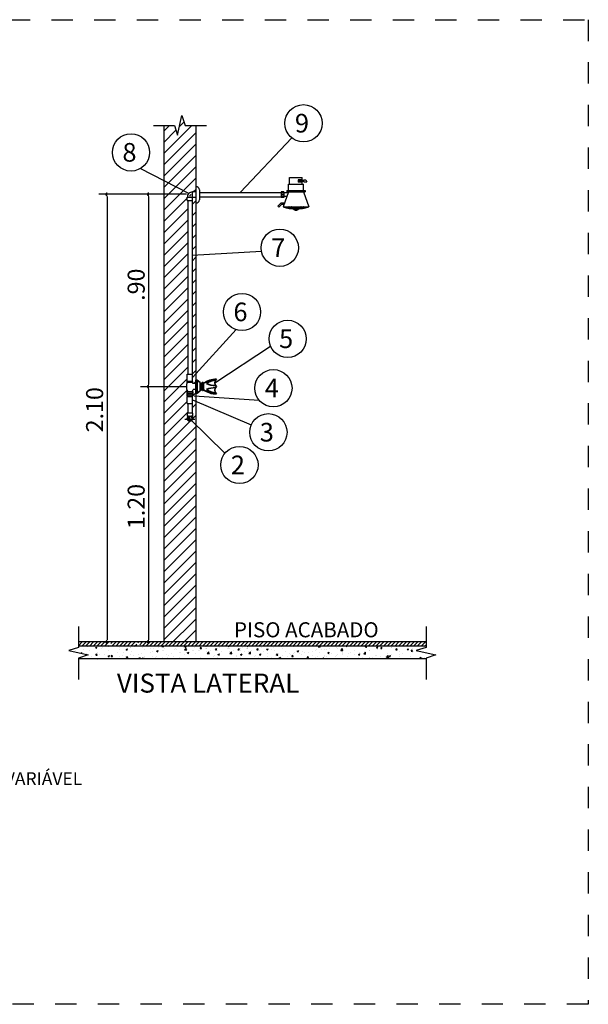
# Model space of a CAD drawing. Units: inches. Extents: x 18 to 260, y -16 to 64.
# Drawn here: x 121 to 123, y 51 to 56 of the extents above; entities that cross this region are included whole.
import ezdxf

# ---------------------------------------------------------------- set-up
doc = ezdxf.new("R2010")
doc.units = ezdxf.units.IN
doc.linetypes.add('Dashed', pattern=[0.75, 0.5, -0.25])
doc.layers.add('01', color=1, linetype='Continuous', lineweight=35)
for name, color, linetype in [('05', 5, 'Continuous'), ('08', 252, 'Continuous'), ('09', 192, 'Continuous'), ('LEGENDA', 7, 'Continuous')]:
    doc.layers.add(name, color=color, linetype=linetype)
doc.styles.add('ROMAN', font='ROMANS.SHX')
doc.styles.add('ROMANS', font='romans')

msp = doc.modelspace()

# ---------------------------------------------------------------- linework, layer by layer
for p, q in [((121.3027, 55.5421), (121.3227, 55.6341)), ((121.3227, 55.6341), (121.3377, 55.5881)), ((121.1901, 55.5881), (121.2877, 55.5881)), ((121.2378, 55.5881), (121.2378, 53.1646)), ((121.2378, 55.5617), (121.2642, 55.5881)), ((121.2378, 55.4557), (121.3702, 55.5881)), ((121.2877, 55.5881), (121.3027, 55.5421)), ((121.3115, 55.5823), (121.3327, 55.6035)), ((121.3377, 55.5881), (121.4377, 55.5881)), ((121.3878, 55.5881), (121.3878, 53.1646)), ((121.2378, 55.5087), (121.295, 55.5658)), ((121.2378, 55.4026), (121.3878, 55.5526)), ((121.2378, 55.3496), (121.3878, 55.4996)), ((121.2378, 55.2966), (121.3878, 55.4466)), ((121.2378, 55.2435), (121.3878, 55.3935)), ((121.2378, 55.1905), (121.3878, 55.3405)), ((121.2378, 55.1375), (121.3479, 55.2475)), ((121.3704, 55.217), (121.3878, 55.2344)), ((121.2378, 55.0844), (121.3504, 55.197)), ((121.3704, 55.164), (121.3878, 55.1814)), ((121.2378, 55.0314), (121.3504, 55.144)), ((121.3704, 55.111), (121.3878, 55.1284)), ((121.2378, 54.9784), (121.3504, 55.091)), ((121.3704, 55.0579), (121.3878, 55.0753)), ((121.2378, 54.9253), (121.3504, 55.0379)), ((121.2378, 54.8723), (121.3504, 54.9849)), ((121.3704, 55.0049), (121.3878, 55.0223)), ((121.2378, 54.8193), (121.3504, 54.9319)), ((121.3704, 54.9519), (121.3878, 54.9693)), ((121.3704, 54.8988), (121.3878, 54.9162)), ((121.2378, 54.7662), (121.3504, 54.8788)), ((121.3704, 54.8458), (121.3878, 54.8632)), ((121.2378, 54.7132), (121.3504, 54.8258)), ((121.3704, 54.7928), (121.3878, 54.8102)), ((121.2378, 54.6602), (121.3504, 54.7728)), ((121.3704, 54.7397), (121.3878, 54.7571)), ((121.2378, 54.6071), (121.3504, 54.7197)), ((121.3704, 54.6867), (121.3878, 54.7041)), ((121.2378, 54.5541), (121.3504, 54.6667)), ((121.2378, 54.5011), (121.3504, 54.6137)), ((121.3704, 54.6337), (121.3878, 54.6511)), ((121.2378, 54.448), (121.3504, 54.5606)), ((121.3704, 54.5806), (121.3878, 54.598)), ((121.3704, 54.5276), (121.3878, 54.545)), ((121.2378, 54.395), (121.3504, 54.5076)), ((121.3704, 54.4746), (121.3878, 54.492)), ((121.2378, 54.342), (121.3504, 54.4546)), ((121.2378, 54.2889), (121.348, 54.3991)), ((121.2378, 54.2359), (121.3473, 54.3454)), ((121.2378, 54.1829), (121.348, 54.293)), ((121.2378, 54.1298), (121.3505, 54.2425)), ((121.2378, 54.0768), (121.3878, 54.2268)), ((121.2378, 54.0238), (121.3878, 54.1738)), ((121.2378, 53.9707), (121.3878, 54.1207)), ((121.2378, 53.9177), (121.3878, 54.0677)), ((121.2378, 53.8647), (121.3878, 54.0147)), ((121.2378, 53.8116), (121.3878, 53.9616)), ((121.2378, 53.7586), (121.3878, 53.9086)), ((121.2378, 53.7056), (121.3878, 53.8556)), ((121.2378, 53.6525), (121.3878, 53.8025)), ((121.2378, 53.5995), (121.3878, 53.7495)), ((121.2378, 53.5465), (121.3878, 53.6965)), ((121.2378, 53.4934), (121.3878, 53.6434)), ((121.2378, 53.4404), (121.3878, 53.5904)), ((121.2378, 53.3874), (121.3878, 53.5374)), ((121.2378, 53.3343), (121.3878, 53.4843)), ((121.2378, 53.2813), (121.3878, 53.4313)), ((121.2378, 53.2283), (121.3878, 53.3783)), ((121.2378, 53.1752), (121.3878, 53.3252)), ((121.2602, 53.1446), (121.3878, 53.2722)), ((120.8381, 53.2364), (120.8381, 53.1388)), ((122.4682, 53.2364), (122.4682, 53.1387)), ((121.3133, 53.1446), (121.3878, 53.2192)), ((120.8381, 53.1388), (120.7921, 53.1238)), ((120.8272, 53.1346), (120.8272, 53.1346)), ((122.4682, 53.1646), (120.8381, 53.1646)), ((120.8381, 53.1644), (120.8383, 53.1646)), ((120.8381, 53.1467), (120.856, 53.1646)), ((122.4682, 53.1446), (120.8381, 53.1446)), ((120.8536, 53.1446), (120.8736, 53.1646)), ((120.8713, 53.1446), (120.8913, 53.1646)), ((120.8791, 53.1421), (120.8791, 53.1421)), ((120.889, 53.1446), (120.909, 53.1646)), ((120.9067, 53.1446), (120.9267, 53.1646)), ((120.9173, 53.1378), (120.9243, 53.1405)), ((120.9173, 53.1378), (120.9223, 53.1345)), ((120.9223, 53.1345), (120.9243, 53.1405)), ((120.9236, 53.1358), (120.9236, 53.1358)), ((120.9244, 53.1446), (120.9444, 53.1646)), ((120.942, 53.1446), (120.962, 53.1646)), ((120.9466, 53.1346), (120.9466, 53.1346)), ((120.9486, 53.1391), (120.9486, 53.1391)), ((120.9597, 53.1446), (120.9797, 53.1646)), ((120.9768, 53.143), (120.9768, 53.143)), ((120.9774, 53.1446), (120.9812, 53.1485)), ((120.9865, 53.1441), (120.9865, 53.1441)), ((120.9893, 53.1565), (120.9974, 53.1646)), ((120.9982, 53.1477), (121.0151, 53.1646)), ((121.0049, 53.1446), (121.0049, 53.1446)), ((121.0127, 53.1446), (121.0327, 53.1646)), ((121.0301, 53.1407), (121.0301, 53.1407)), ((121.0304, 53.1446), (121.0504, 53.1646)), ((121.0317, 53.1297), (121.0317, 53.1297)), ((121.0481, 53.1446), (121.0681, 53.1646)), ((121.061, 53.1298), (121.068, 53.1325)), ((121.061, 53.1298), (121.066, 53.1265)), ((121.0658, 53.1446), (121.0858, 53.1646)), ((121.066, 53.1265), (121.068, 53.1325)), ((121.083, 53.1367), (121.083, 53.1367)), ((121.0835, 53.1446), (121.1035, 53.1646)), ((121.0835, 53.1385), (121.0835, 53.1385)), ((121.1011, 53.1446), (121.1112, 53.1547)), ((121.1162, 53.1597), (121.1211, 53.1646)), ((121.125, 53.1508), (121.1388, 53.1646)), ((121.1335, 53.1431), (121.1335, 53.1431)), ((121.1365, 53.1446), (121.1565, 53.1646)), ((121.1369, 53.1362), (121.1369, 53.1362)), ((121.1494, 53.1296), (121.1494, 53.1296)), ((121.1542, 53.1446), (121.1742, 53.1646)), ((121.1718, 53.1446), (121.1918, 53.1646)), ((121.1744, 53.1329), (121.1744, 53.1329)), ((121.1895, 53.1446), (121.2095, 53.1646)), ((121.1903, 53.134), (121.1903, 53.134)), ((121.2072, 53.1446), (121.2272, 53.1646)), ((121.2123, 53.1379), (121.2123, 53.1379)), ((121.2249, 53.1446), (121.2449, 53.1646)), ((121.2283, 53.1437), (121.2292, 53.1446)), ((121.2283, 53.1437), (121.2372, 53.1423)), ((121.2372, 53.1423), (121.2369, 53.1446)), ((121.2426, 53.1446), (121.2626, 53.1646)), ((121.2437, 53.1317), (121.2437, 53.1317)), ((121.276, 53.1429), (121.276, 53.1429)), ((121.2779, 53.1446), (121.2979, 53.1646)), ((121.2861, 53.1308), (121.2861, 53.1308)), ((121.2924, 53.135), (121.2924, 53.135)), ((121.2956, 53.1446), (121.3156, 53.1646)), ((121.2971, 53.1294), (121.2971, 53.1294)), ((121.3294, 53.1406), (121.3294, 53.1406)), ((121.3309, 53.1446), (121.3509, 53.1646)), ((121.335, 53.1271), (121.3428, 53.1352)), ((121.3365, 53.1403), (121.3402, 53.1446)), ((121.3365, 53.1403), (121.3425, 53.1398)), ((121.338, 53.1383), (121.338, 53.1383)), ((121.3425, 53.1398), (121.3416, 53.1446)), ((121.3439, 53.1257), (121.3428, 53.1352)), ((121.3486, 53.1446), (121.3686, 53.1646)), ((121.3663, 53.1446), (121.3878, 53.1661)), ((121.3827, 53.1384), (121.3827, 53.1384)), ((121.384, 53.1446), (121.404, 53.1646)), ((121.4017, 53.1446), (121.4217, 53.1646)), ((121.4083, 53.134), (121.4131, 53.1398)), ((121.4083, 53.134), (121.4142, 53.1335)), ((121.4142, 53.1335), (121.4131, 53.1398)), ((121.4193, 53.1446), (121.4393, 53.1646)), ((121.433, 53.1331), (121.433, 53.1331)), ((121.4346, 53.1446), (121.4374, 53.1427)), ((121.4361, 53.1361), (121.4361, 53.1361)), ((121.437, 53.1446), (121.457, 53.1646)), ((121.4374, 53.1427), (121.4381, 53.1446)), ((121.4381, 53.1316), (121.4381, 53.1316)), ((121.4547, 53.1446), (121.4747, 53.1646)), ((121.4724, 53.1446), (121.4924, 53.1646)), ((121.48, 53.1277), (121.4848, 53.1335)), ((121.486, 53.1272), (121.4848, 53.1335)), ((121.4895, 53.1339), (121.4895, 53.1339)), ((121.49, 53.1446), (121.51, 53.1646)), ((121.4913, 53.1431), (121.4913, 53.1431)), ((121.5013, 53.1399), (121.5013, 53.1399)), ((121.5077, 53.1446), (121.5277, 53.1646)), ((121.5254, 53.1446), (121.5454, 53.1646)), ((121.539, 53.1331), (121.539, 53.1331)), ((121.5406, 53.1446), (121.5435, 53.1427)), ((121.5422, 53.1361), (121.5422, 53.1361)), ((121.5431, 53.1446), (121.5631, 53.1646)), ((121.5435, 53.1427), (121.5441, 53.1446)), ((121.5442, 53.1316), (121.5442, 53.1316)), ((121.5608, 53.1446), (121.5808, 53.1646)), ((121.5784, 53.1446), (121.5984, 53.1646)), ((121.586, 53.1277), (121.5909, 53.1335)), ((121.592, 53.1272), (121.5909, 53.1335)), ((121.5956, 53.1339), (121.5956, 53.1339)), ((121.5961, 53.1446), (121.6161, 53.1646)), ((121.5973, 53.1431), (121.5973, 53.1431)), ((121.6073, 53.1399), (121.6073, 53.1399)), ((121.6138, 53.1446), (121.6338, 53.1646)), ((121.6274, 53.1331), (121.6274, 53.1331)), ((121.629, 53.1446), (121.6319, 53.1427)), ((121.6306, 53.1361), (121.6306, 53.1361)), ((121.6315, 53.1446), (121.6515, 53.1646)), ((121.6319, 53.1427), (121.6325, 53.1446)), ((121.6326, 53.1316), (121.6326, 53.1316)), ((121.6491, 53.1446), (121.6691, 53.1646)), ((121.6668, 53.1446), (121.6868, 53.1646)), ((121.6744, 53.1277), (121.6793, 53.1335)), ((121.6804, 53.1272), (121.6793, 53.1335)), ((121.684, 53.1339), (121.684, 53.1339)), ((121.6845, 53.1446), (121.7045, 53.1646)), ((121.6857, 53.1431), (121.6857, 53.1431)), ((121.6957, 53.1399), (121.6957, 53.1399)), ((121.7022, 53.1446), (121.7222, 53.1646)), ((121.7199, 53.1446), (121.7399, 53.1646)), ((121.7199, 53.13), (121.7269, 53.1327)), ((121.7199, 53.13), (121.7249, 53.1267)), ((121.7249, 53.1267), (121.7269, 53.1327)), ((121.7271, 53.1337), (121.7271, 53.1337)), ((121.7375, 53.1446), (121.7575, 53.1646)), ((121.7521, 53.137), (121.7521, 53.137)), ((121.7552, 53.1446), (121.7752, 53.1646)), ((121.7729, 53.1446), (121.7929, 53.1646)), ((121.79, 53.142), (121.79, 53.142)), ((121.7906, 53.1446), (121.8106, 53.1646)), ((121.797, 53.1345), (121.797, 53.1345)), ((121.8082, 53.1446), (121.8282, 53.1646)), ((121.8259, 53.1446), (121.8459, 53.1646)), ((121.8436, 53.1446), (121.8636, 53.1646)), ((121.8483, 53.1416), (121.8483, 53.1416)), ((121.8613, 53.1446), (121.8813, 53.1646)), ((121.879, 53.1446), (121.899, 53.1646)), ((121.8966, 53.1446), (121.9166, 53.1646)), ((121.9143, 53.1446), (121.9343, 53.1646)), ((121.932, 53.1446), (121.952, 53.1646)), ((121.9497, 53.1446), (121.9697, 53.1646)), ((121.9621, 53.1418), (121.9648, 53.1446)), ((121.9621, 53.1418), (121.971, 53.1404)), ((121.9673, 53.1446), (121.9873, 53.1646)), ((121.971, 53.1404), (121.9705, 53.1446)), ((121.9779, 53.1307), (121.9779, 53.1307)), ((121.985, 53.1446), (122.005, 53.1646)), ((121.9919, 53.1285), (121.9919, 53.1285)), ((122.0009, 53.1292), (122.0009, 53.1292)), ((122.0027, 53.1446), (122.0227, 53.1646)), ((122.0158, 53.1357), (122.0158, 53.1357)), ((122.0204, 53.1446), (122.0404, 53.1646)), ((122.0381, 53.1446), (122.0581, 53.1646)), ((122.0502, 53.1385), (122.0502, 53.1385)), ((122.0514, 53.1356), (122.0514, 53.1356)), ((122.0557, 53.1446), (122.0757, 53.1646)), ((122.0688, 53.1252), (122.0766, 53.1333)), ((122.0734, 53.1446), (122.0934, 53.1646)), ((122.0777, 53.1238), (122.0766, 53.1333)), ((122.079, 53.144), (122.079, 53.144)), ((122.0911, 53.1446), (122.1111, 53.1646)), ((122.0938, 53.1446), (122.0963, 53.1429)), ((122.0963, 53.1429), (122.0969, 53.1446)), ((122.1034, 53.1431), (122.1034, 53.1431)), ((122.1088, 53.1446), (122.1288, 53.1646)), ((122.1264, 53.1446), (122.1464, 53.1646)), ((122.1441, 53.1446), (122.1641, 53.1646)), ((122.1618, 53.1446), (122.1818, 53.1646)), ((122.1795, 53.1446), (122.1995, 53.1646)), ((122.1834, 53.1402), (122.1871, 53.1446)), ((122.1834, 53.1402), (122.1893, 53.1397)), ((122.1893, 53.1397), (122.1884, 53.1446)), ((122.1908, 53.1366), (122.1908, 53.1366)), ((122.1972, 53.1446), (122.2172, 53.1646)), ((122.2148, 53.1446), (122.2348, 53.1646)), ((122.2325, 53.1446), (122.2525, 53.1646)), ((122.235, 53.1383), (122.242, 53.141)), ((122.235, 53.1383), (122.24, 53.1349)), ((122.24, 53.1349), (122.242, 53.1409)), ((122.2416, 53.1295), (122.2416, 53.1295)), ((122.2502, 53.1446), (122.2702, 53.1646)), ((122.2551, 53.1339), (122.2599, 53.1397)), ((122.2551, 53.1339), (122.2611, 53.1334)), ((122.2559, 53.1308), (122.2559, 53.1308)), ((122.2611, 53.1334), (122.2599, 53.1397)), ((122.2679, 53.1446), (122.2879, 53.1646)), ((122.2855, 53.1446), (122.3055, 53.1646)), ((122.3032, 53.1446), (122.3232, 53.1646)), ((122.3048, 53.1378), (122.3048, 53.1378)), ((122.3073, 53.1378), (122.3073, 53.1378)), ((122.3209, 53.1446), (122.3409, 53.1646)), ((122.3268, 53.1277), (122.3316, 53.1334)), ((122.3298, 53.1411), (122.3298, 53.1411)), ((122.3328, 53.1271), (122.3316, 53.1334)), ((122.3386, 53.1446), (122.3586, 53.1646)), ((122.3563, 53.1446), (122.3763, 53.1646)), ((122.3578, 53.1442), (122.3578, 53.1442)), ((122.3739, 53.1446), (122.3939, 53.1646)), ((122.3788, 53.1303), (122.3858, 53.1329)), ((122.3788, 53.1303), (122.3837, 53.1269)), ((122.3837, 53.1269), (122.3858, 53.1329)), ((122.3916, 53.1446), (122.4116, 53.1646)), ((122.404, 53.1316), (122.404, 53.1316)), ((122.4093, 53.1446), (122.4293, 53.1646)), ((122.4682, 53.1387), (122.4222, 53.1237)), ((122.427, 53.1446), (122.447, 53.1646)), ((122.4446, 53.1446), (122.4646, 53.1646)), ((122.4623, 53.1446), (122.4682, 53.1505)), ((122.4623, 53.1416), (122.4623, 53.1416)), ((120.7921, 53.1238), (120.8841, 53.1038)), ((120.8225, 53.1225), (120.8225, 53.1225)), ((120.8841, 53.1038), (120.8381, 53.0888)), ((120.8381, 53.0888), (120.8381, 52.9888)), ((122.4682, 53.0846), (120.8381, 53.0846)), ((120.8501, 53.1112), (120.8531, 53.1147)), ((120.854, 53.1103), (120.8531, 53.1147)), ((120.8604, 53.1275), (120.8604, 53.1275)), ((120.8779, 53.1088), (120.8779, 53.1088)), ((120.8824, 53.1078), (120.8824, 53.1078)), ((120.8883, 53.1246), (120.8883, 53.1246)), ((120.8973, 53.0964), (120.8973, 53.0964)), ((120.92, 53.1027), (120.9249, 53.1085)), ((120.92, 53.1027), (120.926, 53.1022)), ((120.9223, 53.0997), (120.9223, 53.0997)), ((120.926, 53.1022), (120.9249, 53.1085)), ((120.9264, 53.0846), (120.9292, 53.0875)), ((120.9292, 53.1158), (120.9292, 53.1158)), ((120.9295, 53.0846), (120.9292, 53.0875)), ((120.9358, 53.1056), (120.9358, 53.1056)), ((120.9602, 53.1047), (120.9602, 53.1047)), ((120.977, 53.0976), (120.984, 53.1003)), ((120.977, 53.0976), (120.982, 53.0942)), ((120.9785, 53.0889), (120.9785, 53.0889)), ((120.9797, 53.1222), (120.9797, 53.1222)), ((120.982, 53.0942), (120.984, 53.1003)), ((120.9892, 53.1033), (120.9892, 53.1033)), ((120.9918, 53.0964), (120.9966, 53.1022)), ((120.9918, 53.0964), (120.9978, 53.0959)), ((120.9978, 53.0959), (120.9966, 53.1022)), ((121.0008, 53.0849), (121.0008, 53.0849)), ((121.0233, 53.113), (121.0233, 53.113)), ((121.0305, 53.0964), (121.0305, 53.0964)), ((121.0425, 53.1011), (121.0425, 53.1011)), ((121.0484, 53.1163), (121.0484, 53.1163)), ((121.0591, 53.095), (121.0591, 53.095)), ((121.0635, 53.0902), (121.0683, 53.0959)), ((121.0635, 53.0902), (121.0695, 53.0896)), ((121.0695, 53.0896), (121.0683, 53.0959)), ((121.0818, 53.1035), (121.0818, 53.1035)), ((121.0862, 53.1213), (121.0862, 53.1213)), ((121.0959, 53.0988), (121.0959, 53.0988)), ((121.1174, 53.105), (121.1174, 53.105)), ((121.1207, 53.0896), (121.1277, 53.0922)), ((121.1207, 53.0896), (121.1257, 53.0862)), ((121.1231, 53.0901), (121.1231, 53.0901)), ((121.1257, 53.0862), (121.1277, 53.0922)), ((121.1323, 53.1099), (121.1323, 53.1099)), ((121.1358, 53.0846), (121.14, 53.0896)), ((121.141, 53.0846), (121.14, 53.0896)), ((121.1481, 53.0934), (121.1481, 53.0934)), ((121.1493, 53.0966), (121.1493, 53.0966)), ((121.1757, 53.115), (121.1757, 53.115)), ((121.1842, 53.1174), (121.1842, 53.1174)), ((121.186, 53.0984), (121.186, 53.0984)), ((121.1997, 53.093), (121.1997, 53.093)), ((121.2027, 53.0943), (121.2027, 53.0943)), ((121.2047, 53.1218), (121.2117, 53.1245)), ((121.2047, 53.1218), (121.2097, 53.1185)), ((121.2097, 53.1185), (121.2117, 53.1245)), ((121.234, 53.125), (121.234, 53.125)), ((121.2344, 53.0911), (121.2344, 53.0911)), ((121.2356, 53.1244), (121.2356, 53.1244)), ((121.2491, 53.1067), (121.2491, 53.1067)), ((121.2561, 53.092), (121.2561, 53.092)), ((121.258, 53.103), (121.258, 53.103)), ((121.2742, 53.11), (121.2742, 53.11)), ((121.2849, 53.0975), (121.2849, 53.0975)), ((121.3095, 53.0898), (121.3095, 53.0898)), ((121.3121, 53.115), (121.3121, 53.115)), ((121.3163, 53.113), (121.3163, 53.113)), ((121.335, 53.1271), (121.3439, 53.1257)), ((121.3368, 53.105), (121.3368, 53.105)), ((121.3484, 53.1138), (121.3554, 53.1165)), ((121.3484, 53.1138), (121.3534, 53.1104)), ((121.3504, 53.1272), (121.3504, 53.1272)), ((121.3534, 53.1104), (121.3554, 53.1165)), ((121.3628, 53.0875), (121.3628, 53.0875)), ((121.3739, 53.0872), (121.3739, 53.0872)), ((121.3746, 53.123), (121.3746, 53.123)), ((121.3752, 53.1233), (121.3752, 53.1233)), ((121.3882, 53.112), (121.3882, 53.112)), ((121.4002, 53.1266), (121.4002, 53.1266)), ((121.4038, 53.1249), (121.4038, 53.1249)), ((121.4118, 53.0922), (121.4118, 53.0922)), ((121.4128, 53.0881), (121.4128, 53.0881)), ((121.4162, 53.0853), (121.4162, 53.0853)), ((121.4375, 53.0852), (121.4375, 53.0852)), ((121.4387, 53.1184), (121.4387, 53.1184)), ((121.4417, 53.1106), (121.4495, 53.1187)), ((121.4417, 53.1106), (121.4506, 53.1092)), ((121.4506, 53.1092), (121.4495, 53.1187)), ((121.4572, 53.1227), (121.4572, 53.1227)), ((121.4711, 53.0981), (121.4711, 53.0981)), ((121.475, 53.1005), (121.475, 53.1005)), ((121.48, 53.1277), (121.486, 53.1272)), ((121.4894, 53.0927), (121.4894, 53.0927)), ((121.4906, 53.1259), (121.4906, 53.1259)), ((121.4921, 53.1058), (121.4991, 53.1085)), ((121.4921, 53.1058), (121.4971, 53.1024)), ((121.4971, 53.1024), (121.4991, 53.1085)), ((121.5, 53.1038), (121.5, 53.1038)), ((121.5106, 53.1204), (121.5106, 53.1204)), ((121.5435, 53.0852), (121.5435, 53.0852)), ((121.5447, 53.1184), (121.5447, 53.1184)), ((121.5478, 53.1106), (121.5556, 53.1187)), ((121.5478, 53.1106), (121.5567, 53.1092)), ((121.5567, 53.1092), (121.5556, 53.1187)), ((121.5633, 53.1227), (121.5633, 53.1227)), ((121.5772, 53.0981), (121.5772, 53.0981)), ((121.581, 53.1005), (121.581, 53.1005)), ((121.586, 53.1277), (121.592, 53.1272)), ((121.5955, 53.0927), (121.5955, 53.0927)), ((121.5967, 53.1259), (121.5967, 53.1259)), ((121.5982, 53.1058), (121.6052, 53.1085)), ((121.5982, 53.1058), (121.6032, 53.1024)), ((121.6032, 53.1024), (121.6052, 53.1085)), ((121.6061, 53.1038), (121.6061, 53.1038)), ((121.6166, 53.1204), (121.6166, 53.1204)), ((121.6319, 53.0852), (121.6319, 53.0852)), ((121.6331, 53.1184), (121.6331, 53.1184)), ((121.6362, 53.1106), (121.644, 53.1187)), ((121.6362, 53.1106), (121.6451, 53.1092)), ((121.6451, 53.1092), (121.644, 53.1187)), ((121.6517, 53.1227), (121.6517, 53.1227)), ((121.6656, 53.0981), (121.6656, 53.0981)), ((121.6694, 53.1005), (121.6694, 53.1005)), ((121.6744, 53.1277), (121.6804, 53.1272)), ((121.6839, 53.0927), (121.6839, 53.0927)), ((121.6851, 53.1259), (121.6851, 53.1259)), ((121.6866, 53.1058), (121.6936, 53.1085)), ((121.6866, 53.1058), (121.6916, 53.1024)), ((121.6916, 53.1024), (121.6936, 53.1085)), ((121.6945, 53.1038), (121.6945, 53.1038)), ((121.705, 53.1204), (121.705, 53.1204)), ((121.7241, 53.1114), (121.7241, 53.1114)), ((121.7258, 53.0975), (121.7258, 53.0975)), ((121.7438, 53.0938), (121.7438, 53.0938)), ((121.745, 53.127), (121.745, 53.127)), ((121.7564, 53.1226), (121.7564, 53.1226)), ((121.7586, 53.0884), (121.7586, 53.0884)), ((121.7637, 53.1025), (121.7637, 53.1025)), ((121.7669, 53.1026), (121.7717, 53.1084)), ((121.7669, 53.1026), (121.7729, 53.1021)), ((121.7729, 53.1021), (121.7717, 53.1084)), ((121.7775, 53.1091), (121.7775, 53.1091)), ((121.7796, 53.0898), (121.7866, 53.0925)), ((121.7796, 53.0898), (121.7845, 53.0864)), ((121.7845, 53.0864), (121.7866, 53.0925)), ((121.7958, 53.1012), (121.7958, 53.1012)), ((121.8098, 53.1203), (121.8098, 53.1203)), ((121.8169, 53.0985), (121.8169, 53.0985)), ((121.8268, 53.1108), (121.8268, 53.1108)), ((121.8309, 53.1069), (121.8309, 53.1069)), ((121.8386, 53.0964), (121.8434, 53.1021)), ((121.8386, 53.0964), (121.8446, 53.0958)), ((121.8446, 53.0958), (121.8434, 53.1021)), ((121.8471, 53.1083), (121.8471, 53.1083)), ((121.8519, 53.1141), (121.8519, 53.1141)), ((121.8632, 53.1181), (121.8632, 53.1181)), ((121.8636, 53.122), (121.8706, 53.1247)), ((121.8636, 53.122), (121.8686, 53.1187)), ((121.8686, 53.1187), (121.8706, 53.1247)), ((121.8752, 53.1085), (121.8752, 53.1085)), ((121.8843, 53.1046), (121.8843, 53.1046)), ((121.8898, 53.1191), (121.8898, 53.1191)), ((121.8976, 53.1147), (121.8976, 53.1147)), ((121.8992, 53.0865), (121.8992, 53.0865)), ((121.9103, 53.0901), (121.9152, 53.0958)), ((121.9103, 53.0901), (121.9163, 53.0896)), ((121.9163, 53.0896), (121.9152, 53.0958)), ((121.9166, 53.1158), (121.9166, 53.1158)), ((121.9266, 53.088), (121.9266, 53.088)), ((121.9336, 53.1185), (121.9336, 53.1185)), ((121.9376, 53.1024), (121.9376, 53.1024)), ((121.9483, 53.0889), (121.9483, 53.0889)), ((121.9496, 53.1222), (121.9496, 53.1222)), ((121.9516, 53.0913), (121.9516, 53.0913)), ((121.9529, 53.1274), (121.9529, 53.1274)), ((121.9575, 53.0965), (121.9575, 53.0965)), ((121.9699, 53.1136), (121.9699, 53.1136)), ((121.9827, 53.0846), (121.9869, 53.0896)), ((121.9878, 53.0846), (121.9869, 53.0896)), ((121.9895, 53.0963), (121.9895, 53.0963)), ((121.991, 53.1001), (121.991, 53.1001)), ((121.9997, 53.0959), (121.9997, 53.0959)), ((122.0073, 53.114), (122.0143, 53.1167)), ((122.0073, 53.114), (122.0123, 53.1107)), ((122.0123, 53.1107), (122.0143, 53.1167)), ((122.0158, 53.1065), (122.0158, 53.1065)), ((122.0233, 53.1113), (122.0233, 53.1113)), ((122.0444, 53.0979), (122.0444, 53.0979)), ((122.0502, 53.1023), (122.0502, 53.1023)), ((122.0527, 53.1046), (122.0527, 53.1046)), ((122.0688, 53.1252), (122.0777, 53.1238)), ((122.0742, 53.1165), (122.0742, 53.1165)), ((122.0767, 53.109), (122.0767, 53.109)), ((122.0777, 53.1079), (122.0777, 53.1079)), ((122.0978, 53.0956), (122.0978, 53.0956)), ((122.1021, 53.1098), (122.1021, 53.1098)), ((122.1156, 53.1129), (122.1156, 53.1129)), ((122.1301, 53.1068), (122.1301, 53.1068)), ((122.1325, 53.1266), (122.1325, 53.1266)), ((122.151, 53.106), (122.158, 53.1087)), ((122.151, 53.106), (122.156, 53.1027)), ((122.1512, 53.0934), (122.1512, 53.0934)), ((122.1535, 53.1169), (122.1535, 53.1169)), ((122.156, 53.1027), (122.158, 53.1087)), ((122.1707, 53.0916), (122.1707, 53.0916)), ((122.1755, 53.1087), (122.1833, 53.1168)), ((122.1755, 53.1087), (122.1844, 53.1073)), ((122.1775, 53.085), (122.1775, 53.085)), ((122.1787, 53.1212), (122.1787, 53.1212)), ((122.1844, 53.1073), (122.1833, 53.1168)), ((122.1835, 53.1045), (122.1835, 53.1045)), ((122.2028, 53.09), (122.2028, 53.09)), ((122.2038, 53.1245), (122.2038, 53.1245)), ((122.204, 53.1233), (122.204, 53.1233)), ((122.2046, 53.0911), (122.2046, 53.0911)), ((122.2153, 53.09), (122.2153, 53.09)), ((122.229, 53.1016), (122.229, 53.1016)), ((122.2368, 53.1023), (122.2368, 53.1023)), ((122.2547, 53.0975), (122.2547, 53.0975)), ((122.2579, 53.0888), (122.2579, 53.0888)), ((122.2785, 53.0983), (122.2785, 53.0983)), ((122.2823, 53.0921), (122.2901, 53.1002)), ((122.2823, 53.0921), (122.2912, 53.0907)), ((122.2873, 53.1116), (122.2873, 53.1116)), ((122.2912, 53.0907), (122.2901, 53.1002)), ((122.2902, 53.1), (122.2902, 53.1)), ((122.2947, 53.098), (122.3017, 53.1007)), ((122.2947, 53.098), (122.2997, 53.0946)), ((122.2997, 53.0946), (122.3017, 53.1007)), ((122.3035, 53.1016), (122.3035, 53.1016)), ((122.3061, 53.1045), (122.3061, 53.1045)), ((122.3113, 53.0866), (122.3113, 53.0866)), ((122.3268, 53.1277), (122.3328, 53.1271)), ((122.3414, 53.1066), (122.3414, 53.1066)), ((122.3436, 53.0978), (122.3436, 53.0978)), ((122.3456, 53.1216), (122.3456, 53.1216)), ((122.3566, 53.1109), (122.3566, 53.1109)), ((122.397, 53.0955), (122.397, 53.0955)), ((122.3985, 53.1214), (122.4034, 53.1271)), ((122.3985, 53.1214), (122.4045, 53.1209)), ((122.4045, 53.1209), (122.4034, 53.1271)), ((122.4045, 53.1149), (122.4045, 53.1149)), ((122.4073, 53.0851), (122.4073, 53.0851)), ((122.4085, 53.1184), (122.4085, 53.1184)), ((122.4222, 53.1237), (122.5142, 53.1037)), ((122.4296, 53.1182), (122.4296, 53.1182)), ((122.4384, 53.09), (122.4454, 53.0927)), ((122.4384, 53.09), (122.4434, 53.0866)), ((122.4434, 53.0866), (122.4454, 53.0927)), ((122.4504, 53.0933), (122.4504, 53.0933)), ((122.4586, 53.0922), (122.4586, 53.0922)), ((122.5142, 53.1037), (122.4682, 53.0887)), ((122.4682, 53.0887), (122.4682, 52.9887))]:
    msp.add_line(p, q)
at = {"layer": '01'}
for p, q in [((121.3878, 54.3769), (121.3878, 54.3925)), ((121.3953, 54.3923), (121.3878, 54.3923)), ((121.3878, 54.3767), (121.3878, 54.3323)), ((121.3953, 54.3323), (121.3953, 54.3923)), ((121.4083, 54.3823), (121.3953, 54.3923)), ((121.4083, 54.3823), (121.4083, 54.3423)), ((121.4083, 54.3779), (121.4168, 54.3779)), ((121.4168, 54.378), (121.4168, 54.348)), ((121.4249, 54.378), (121.4249, 54.348)), ((121.3953, 54.3323), (121.3878, 54.3323)), ((121.4083, 54.3423), (121.3953, 54.3323)), ((121.4083, 54.348), (121.4168, 54.348))]:
    msp.add_line(p, q, dxfattribs=at)
for centre, radius, start, end in [((121.4208, 54.378), 0.00405, 0, 180.6744), ((121.4858, 54.2954), 0.1026, 90.484, 126.3859), ((121.4865, 54.3138), 0.0794, 93.4381, 127.2491), ((121.4768, 54.4552), 0.0871, 243.8513, 272.8288), ((121.5031, 54.3801), 0.025, 136.7536, 223.2464), ((121.4208, 54.348), 0.00405, 180, 0), ((121.4858, 54.4306), 0.1026, 233.6139, 269.5162), ((121.4768, 54.2707), 0.0871, 87.1712, 116.1487), ((121.4865, 54.4121), 0.0794, 232.7509, 266.5619), ((121.5031, 54.3458), 0.025, 136.7536, 223.2464)]:
    msp.add_arc(centre, radius, start, end, dxfattribs=at)
at = {"layer": '05'}
for p, q in [((121.8227, 55.313), (121.8927, 55.313)), ((121.8227, 55.2822), (121.8227, 55.313)), ((121.8277, 55.3432), (121.8877, 55.3432)), ((121.8277, 55.313), (121.8277, 55.3432)), ((121.8688, 55.3333), (121.8688, 55.3223)), ((121.8877, 55.3333), (121.8688, 55.3333)), ((121.8877, 55.3223), (121.8688, 55.3223)), ((121.8728, 55.3297), (121.8728, 55.3257)), ((121.8943, 55.3297), (121.8728, 55.3297)), ((121.8943, 55.3257), (121.8728, 55.3257)), ((121.8877, 55.3297), (121.8877, 55.3432)), ((121.8877, 55.313), (121.8877, 55.3257)), ((121.8927, 55.2822), (121.8927, 55.313)), ((121.8943, 55.3326), (121.9047, 55.3326)), ((121.8943, 55.3229), (121.8943, 55.3326)), ((121.8943, 55.3229), (121.9094, 55.3229)), ((121.9047, 55.3326), (121.9094, 55.3229)), ((121.3729, 55.236), (121.3729, 55.276)), ((121.3879, 55.276), (121.3729, 55.276)), ((121.3763, 55.276), (121.3878, 55.2875)), ((121.4056, 55.2859), (121.4056, 55.2387)), ((121.4056, 55.2735), (121.7885, 55.2735)), ((121.4056, 55.2535), (121.7885, 55.2535)), ((121.7885, 55.277), (121.7885, 55.2497)), ((121.8008, 55.277), (121.7885, 55.277)), ((121.7885, 55.2713), (121.8008, 55.2713)), ((121.7885, 55.2634), (121.8008, 55.2634)), ((121.7885, 55.2555), (121.8008, 55.2555)), ((121.8227, 55.2772), (121.7977, 55.2065)), ((121.8008, 55.277), (121.8008, 55.2497)), ((121.8204, 55.2717), (121.8008, 55.2717)), ((121.8151, 55.2547), (121.8008, 55.2547)), ((121.815, 55.2822), (121.9013, 55.2822)), ((121.815, 55.2822), (121.815, 55.2772)), ((121.815, 55.2772), (121.9013, 55.2772)), ((121.8197, 55.2822), (121.8197, 55.2772)), ((121.8257, 55.2822), (121.8257, 55.2772)), ((121.8317, 55.2822), (121.8317, 55.2772)), ((121.8377, 55.2822), (121.8377, 55.2772)), ((121.8437, 55.2822), (121.8437, 55.2772)), ((121.8497, 55.2822), (121.8497, 55.2772)), ((121.8557, 55.2822), (121.8557, 55.2772)), ((121.8617, 55.2822), (121.8617, 55.2772)), ((121.8677, 55.2822), (121.8677, 55.2772)), ((121.8737, 55.2822), (121.8737, 55.2772)), ((121.8797, 55.2822), (121.8797, 55.2772)), ((121.8857, 55.2822), (121.8857, 55.2772)), ((121.8917, 55.2822), (121.8917, 55.2772)), ((121.8927, 55.2772), (121.9177, 55.2065)), ((121.8977, 55.2822), (121.8977, 55.2772)), ((121.9013, 55.2822), (121.9013, 55.2772)), ((121.3479, 55.236), (121.3479, 55.251)), ((121.3479, 55.251), (121.3879, 55.251)), ((121.3479, 55.236), (121.3729, 55.236)), ((121.3504, 55.236), (121.3504, 54.4213)), ((121.3704, 55.236), (121.3704, 54.4213)), ((121.7867, 55.2238), (121.7723, 55.2094)), ((121.7723, 55.2094), (121.777, 55.2048)), ((121.7895, 55.2172), (121.777, 55.2048)), ((121.8038, 55.2238), (121.7867, 55.2238)), ((121.8008, 55.2497), (121.7885, 55.2497)), ((121.8014, 55.2172), (121.7895, 55.2172)), ((121.7977, 55.2065), (121.9177, 55.2065)), ((121.8028, 55.2055), (121.8023, 55.2065)), ((121.8028, 55.2055), (121.8047, 55.2055)), ((121.8047, 55.2055), (121.8053, 55.2065)), ((121.8075, 55.2039), (121.8085, 55.2055)), ((121.808, 55.2031), (121.8075, 55.2039)), ((121.8085, 55.2055), (121.8103, 55.2055)), ((121.8113, 55.2039), (121.8103, 55.2055)), ((121.8104, 55.2024), (121.8113, 55.2039)), ((121.8141, 55.2055), (121.8135, 55.2065)), ((121.8136, 55.2015), (121.8141, 55.2023)), ((121.8141, 55.2055), (121.816, 55.2055)), ((121.8141, 55.2023), (121.816, 55.2023)), ((121.816, 55.2055), (121.8165, 55.2065)), ((121.8169, 55.2007), (121.816, 55.2023)), ((121.8188, 55.2039), (121.8197, 55.2055)), ((121.8197, 55.2023), (121.8188, 55.2039)), ((121.8197, 55.2055), (121.8216, 55.2055)), ((121.8197, 55.2023), (121.8216, 55.2023)), ((121.8225, 55.2039), (121.8216, 55.2055)), ((121.8216, 55.2023), (121.8225, 55.2039)), ((121.8244, 55.2006), (121.8253, 55.2023)), ((121.8253, 55.199), (121.8244, 55.2006)), ((121.8253, 55.2055), (121.8248, 55.2065)), ((121.8253, 55.2055), (121.8272, 55.2055)), ((121.8253, 55.2023), (121.8272, 55.2023)), ((121.8253, 55.199), (121.8272, 55.199)), ((121.8272, 55.2055), (121.8278, 55.2065)), ((121.8282, 55.2006), (121.8272, 55.2023)), ((121.8272, 55.199), (121.8282, 55.2006)), ((121.83, 55.2039), (121.831, 55.2055)), ((121.831, 55.2023), (121.83, 55.2039)), ((121.8303, 55.198), (121.831, 55.199)), ((121.831, 55.2055), (121.8328, 55.2055)), ((121.831, 55.2023), (121.8328, 55.2023)), ((121.831, 55.199), (121.8328, 55.199)), ((121.8338, 55.2039), (121.8328, 55.2055)), ((121.8328, 55.2023), (121.8338, 55.2039)), ((121.8338, 55.1974), (121.8328, 55.199)), ((121.8357, 55.2006), (121.8366, 55.2023)), ((121.8366, 55.199), (121.8357, 55.2006)), ((121.8366, 55.2055), (121.836, 55.2065)), ((121.8366, 55.2055), (121.8385, 55.2055)), ((121.8366, 55.2023), (121.8385, 55.2023)), ((121.8366, 55.199), (121.8385, 55.199)), ((121.8385, 55.2055), (121.839, 55.2065)), ((121.8394, 55.2006), (121.8385, 55.2023)), ((121.8385, 55.199), (121.8394, 55.2006)), ((121.8413, 55.2039), (121.8422, 55.2055)), ((121.8422, 55.2023), (121.8413, 55.2039)), ((121.8413, 55.1974), (121.8422, 55.199)), ((121.8418, 55.1965), (121.8413, 55.1974)), ((121.8422, 55.2055), (121.8441, 55.2055)), ((121.8422, 55.2023), (121.8441, 55.2023)), ((121.8422, 55.199), (121.8441, 55.199)), ((121.845, 55.2039), (121.8441, 55.2055)), ((121.8441, 55.2023), (121.845, 55.2039)), ((121.845, 55.1974), (121.8441, 55.199)), ((121.8444, 55.1963), (121.845, 55.1974)), ((121.8469, 55.2006), (121.8478, 55.2023)), ((121.8478, 55.199), (121.8469, 55.2006)), ((121.8478, 55.2055), (121.8473, 55.2065)), ((121.8478, 55.2055), (121.8497, 55.2055)), ((121.8478, 55.2023), (121.8497, 55.2023)), ((121.8478, 55.199), (121.8497, 55.199)), ((121.8497, 55.2055), (121.8503, 55.2065)), ((121.8507, 55.2006), (121.8497, 55.2023)), ((121.8497, 55.199), (121.8507, 55.2006)), ((121.8525, 55.2039), (121.8535, 55.2055)), ((121.8535, 55.2023), (121.8525, 55.2039)), ((121.8525, 55.1974), (121.8535, 55.199)), ((121.8534, 55.1958), (121.8525, 55.1974)), ((121.8535, 55.2055), (121.8553, 55.2055)), ((121.8535, 55.2023), (121.8553, 55.2023)), ((121.8535, 55.199), (121.8553, 55.199)), ((121.8563, 55.2039), (121.8553, 55.2055)), ((121.8553, 55.2023), (121.8563, 55.2039)), ((121.8563, 55.1974), (121.8553, 55.199)), ((121.8554, 55.1958), (121.8563, 55.1974)), ((121.8582, 55.2006), (121.8591, 55.2023)), ((121.8591, 55.199), (121.8582, 55.2006)), ((121.8591, 55.2055), (121.8585, 55.2065)), ((121.8591, 55.2055), (121.861, 55.2055)), ((121.8591, 55.2023), (121.861, 55.2023)), ((121.8591, 55.199), (121.861, 55.199)), ((121.861, 55.2055), (121.8615, 55.2065)), ((121.8619, 55.2006), (121.861, 55.2023)), ((121.861, 55.199), (121.8619, 55.2006)), ((121.8638, 55.2039), (121.8647, 55.2055)), ((121.8647, 55.2023), (121.8638, 55.2039)), ((121.8638, 55.1974), (121.8647, 55.199)), ((121.8646, 55.1959), (121.8638, 55.1974)), ((121.8647, 55.2055), (121.8666, 55.2055)), ((121.8647, 55.2023), (121.8666, 55.2023)), ((121.8647, 55.199), (121.8666, 55.199)), ((121.8675, 55.2039), (121.8666, 55.2055)), ((121.8666, 55.2023), (121.8675, 55.2039)), ((121.8675, 55.1974), (121.8666, 55.199)), ((121.8667, 55.196), (121.8675, 55.1974)), ((121.8694, 55.2006), (121.8703, 55.2023)), ((121.8703, 55.199), (121.8694, 55.2006)), ((121.8703, 55.2055), (121.8698, 55.2065)), ((121.8703, 55.2055), (121.8722, 55.2055)), ((121.8703, 55.2023), (121.8722, 55.2023)), ((121.8703, 55.199), (121.8722, 55.199)), ((121.8722, 55.2055), (121.8728, 55.2065)), ((121.8732, 55.2006), (121.8722, 55.2023)), ((121.8722, 55.199), (121.8732, 55.2006)), ((121.875, 55.2039), (121.876, 55.2055)), ((121.876, 55.2023), (121.875, 55.2039)), ((121.875, 55.1974), (121.876, 55.199)), ((121.8754, 55.1967), (121.875, 55.1974)), ((121.876, 55.2055), (121.8778, 55.2055)), ((121.876, 55.2023), (121.8778, 55.2023)), ((121.876, 55.199), (121.8778, 55.199)), ((121.8788, 55.2039), (121.8778, 55.2055)), ((121.8778, 55.2023), (121.8788, 55.2039)), ((121.8788, 55.1974), (121.8778, 55.199)), ((121.8786, 55.197), (121.8788, 55.1974)), ((121.8807, 55.2006), (121.8816, 55.2023)), ((121.8816, 55.199), (121.8807, 55.2006)), ((121.8816, 55.2055), (121.881, 55.2065)), ((121.8816, 55.2055), (121.8835, 55.2055)), ((121.8816, 55.2023), (121.8835, 55.2023)), ((121.8816, 55.199), (121.8835, 55.199)), ((121.8835, 55.2055), (121.884, 55.2065)), ((121.8844, 55.2006), (121.8835, 55.2023)), ((121.8835, 55.199), (121.8844, 55.2006)), ((121.8863, 55.2039), (121.8872, 55.2055)), ((121.8872, 55.2023), (121.8863, 55.2039)), ((121.8868, 55.1982), (121.8872, 55.199)), ((121.8872, 55.2055), (121.8891, 55.2055)), ((121.8872, 55.2023), (121.8891, 55.2023)), ((121.8872, 55.199), (121.8891, 55.199)), ((121.89, 55.2039), (121.8891, 55.2055)), ((121.8891, 55.2023), (121.89, 55.2039)), ((121.8893, 55.1987), (121.8891, 55.199)), ((121.8919, 55.2006), (121.8928, 55.2023)), ((121.8926, 55.1994), (121.8919, 55.2006)), ((121.8928, 55.2055), (121.8923, 55.2065)), ((121.8928, 55.2055), (121.8947, 55.2055)), ((121.8928, 55.2023), (121.8947, 55.2023)), ((121.8947, 55.2055), (121.8953, 55.2065)), ((121.8957, 55.2006), (121.8947, 55.2023)), ((121.8952, 55.1999), (121.8957, 55.2006)), ((121.8975, 55.2039), (121.8985, 55.2055)), ((121.8985, 55.2023), (121.8975, 55.2039)), ((121.8985, 55.2055), (121.9003, 55.2055)), ((121.8985, 55.2023), (121.9003, 55.2023)), ((121.9013, 55.2039), (121.9003, 55.2055)), ((121.9003, 55.2023), (121.9013, 55.2039)), ((121.9041, 55.2055), (121.9035, 55.2065)), ((121.904, 55.2021), (121.9041, 55.2023)), ((121.9041, 55.2055), (121.906, 55.2055)), ((121.9041, 55.2023), (121.9046, 55.2023)), ((121.906, 55.2055), (121.9065, 55.2065)), ((121.9088, 55.2039), (121.9097, 55.2055)), ((121.909, 55.2036), (121.9088, 55.2039)), ((121.9097, 55.2055), (121.9116, 55.2055)), ((121.9121, 55.2046), (121.9116, 55.2055)), ((121.9153, 55.2057), (121.9148, 55.2065)), ((121.3704, 54.4215), (121.3878, 54.4389)), ((121.3475, 54.3863), (121.3736, 54.3863)), ((121.3477, 54.3832), (121.3734, 54.3832)), ((121.348, 54.3889), (121.348, 54.4213)), ((121.348, 54.4213), (121.3731, 54.4213)), ((121.348, 54.3889), (121.3731, 54.3889)), ((121.3505, 54.3863), (121.3505, 54.3889)), ((121.3705, 54.3889), (121.3705, 54.3863)), ((121.3731, 54.3889), (121.3731, 54.4213)), ((121.3878, 54.3767), (121.3749, 54.3767)), ((121.3786, 54.3767), (121.3878, 54.3859)), ((121.4849, 54.398), (121.4849, 54.3973)), ((121.3469, 54.3401), (121.3744, 54.3401)), ((121.3469, 54.3401), (121.3469, 54.3309)), ((121.3469, 54.3309), (121.3744, 54.3309)), ((121.349, 54.3401), (121.3488, 54.3419)), ((121.3505, 54.3282), (121.3505, 54.3309)), ((121.3505, 54.3302), (121.3705, 54.3302)), ((121.3514, 54.3401), (121.3514, 54.3309)), ((121.3596, 54.3401), (121.3596, 54.3309)), ((121.37, 54.3401), (121.37, 54.3309)), ((121.3705, 54.3309), (121.3705, 54.3282)), ((121.372, 54.3419), (121.3719, 54.3401)), ((121.3744, 54.3401), (121.3744, 54.3309)), ((121.3744, 54.3195), (121.3878, 54.3329)), ((121.3878, 54.3491), (121.3752, 54.3491)), ((121.3469, 54.328), (121.3469, 54.3189)), ((121.3469, 54.328), (121.3744, 54.328)), ((121.3469, 54.3189), (121.3744, 54.3189)), ((121.348, 54.2837), (121.348, 54.3161)), ((121.348, 54.3161), (121.3731, 54.3161)), ((121.348, 54.2837), (121.3731, 54.2837)), ((121.3505, 54.3161), (121.3505, 54.3189)), ((121.3505, 54.3181), (121.3705, 54.3181)), ((121.3505, 54.2837), (121.3505, 54.2384)), ((121.3514, 54.328), (121.3514, 54.3189)), ((121.3596, 54.328), (121.3596, 54.3189)), ((121.37, 54.328), (121.37, 54.3189)), ((121.3705, 54.3189), (121.3705, 54.3161)), ((121.3705, 54.2837), (121.3705, 54.2384)), ((121.3731, 54.2837), (121.3731, 54.3161)), ((121.3744, 54.328), (121.3744, 54.3189)), ((121.4849, 54.3287), (121.4849, 54.328)), ((121.3481, 54.2384), (121.3481, 54.2234)), ((121.3731, 54.2384), (121.3481, 54.2384)), ((121.3705, 54.2625), (121.3878, 54.2798)), ((121.3731, 54.2384), (121.3731, 54.2234)), ((121.3362, 54.2092), (121.3837, 54.2092)), ((121.3542, 54.2234), (121.3481, 54.2234)), ((121.3493, 54.2234), (121.3493, 54.2186)), ((121.3593, 54.2127), (121.3503, 54.2126)), ((121.3609, 54.2118), (121.3503, 54.2118)), ((121.3581, 54.2135), (121.3504, 54.2134)), ((121.3618, 54.211), (121.3504, 54.2109)), ((121.3574, 54.2143), (121.3505, 54.2143)), ((121.3624, 54.2102), (121.3506, 54.2101)), ((121.357, 54.2151), (121.3507, 54.2151)), ((121.3628, 54.2093), (121.3508, 54.2093)), ((121.3567, 54.216), (121.351, 54.2159)), ((121.363, 54.2085), (121.3511, 54.2084)), ((121.3565, 54.2168), (121.3514, 54.2168)), ((121.3631, 54.2077), (121.3515, 54.2076)), ((121.3565, 54.2176), (121.3519, 54.2176)), ((121.3631, 54.2068), (121.352, 54.2068)), ((121.3566, 54.2185), (121.3524, 54.2184)), ((121.363, 54.206), (121.3526, 54.2059)), ((121.3569, 54.2193), (121.3532, 54.2193)), ((121.3628, 54.2052), (121.3533, 54.2051)), ((121.3573, 54.2201), (121.3541, 54.2201)), ((121.3624, 54.2043), (121.3543, 54.2043)), ((121.358, 54.221), (121.3554, 54.221)), ((121.3618, 54.2035), (121.3556, 54.2035)), ((121.3591, 54.2218), (121.3573, 54.2218)), ((121.3609, 54.2027), (121.3576, 54.2026)), ((121.3731, 54.2234), (121.3661, 54.2234)), ((121.3721, 54.2234), (121.3721, 54.2159))]:
    msp.add_line(p, q, dxfattribs=at)
for radius in [0.0125, 0.01]:
    msp.add_circle((121.3601, 54.2124), radius, dxfattribs=at)
for centre, radius, start, end in [((121.3882, 55.2833), 0.0176, 8.3594, 91.2211), ((121.3702, 55.2537), 0.0215, 82.8092, 187.1908), ((121.367, 55.2568), 0.00666, 87.786, 185.2207), ((121.3882, 55.2412), 0.0176, 268.7789, 351.6406), ((121.8577, 55.3686), 0.1728, 249.6812, 290.3188), ((121.8577, 55.208), 0.0175, 222.094, 317.906), ((121.394, 54.363), 0.0499, 156.2436, 205.0101), ((121.3479, 54.3847), 0.00159, 105.1121, 260.6894), ((121.3326, 54.365), 0.0439, 15.3962, 24.4222), ((121.3732, 54.3847), 0.00159, 279.3106, 74.8879), ((121.3517, 54.3552), 0.0243, 326.8578, 345.3062), ((121.3617, 54.2175), 0.0052, 104.1943, 254.2649), ((121.3573, 54.2074), 0.00582, 300.9395, 48.8837)]:
    msp.add_arc(centre, radius, start, end, dxfattribs=at)
at = {"layer": '08'}
for p, q in [((121.3452, 55.2648), (120.9338, 55.2648)), ((120.9738, 53.1746), (120.9738, 55.2548)), ((121.1686, 54.3723), (121.1686, 55.2548)), ((121.3452, 54.3623), (121.1286, 54.3623)), ((121.1686, 53.1746), (121.1686, 54.3523))]:
    msp.add_line(p, q, dxfattribs=at)
at = {"layer": '08', "linetype": 'Dashed', "ltscale": 0.2}
msp.add_lwpolyline([(117.7114, 56.0842), (123.2287, 56.0842), (123.2287, 51.4643), (117.7114, 51.4643)], close=True, dxfattribs=at)
at = {"layer": '08', "const_width": 0.01}
for points in [[(120.9738, 55.2698, 1), (120.9738, 55.2598)], [(121.1686, 55.2698, 1), (121.1686, 55.2598)], [(121.1686, 54.3673, 1), (121.1686, 54.3573, 1)], [(120.9738, 53.1696, 1), (120.9738, 53.1596, 1)], [(121.1686, 53.1696, 1), (121.1686, 53.1596, 1)]]:
    msp.add_lwpolyline(points, format="xyb", dxfattribs=at)
at = {"layer": '09', "linetype": 'Continuous'}
for p, q in [((121.597, 55.2735), (121.8383, 55.5301)), ((121.355, 55.2689), (121.1276, 55.3855)), ((121.3704, 54.9793), (121.6964, 54.9974)), ((121.3731, 54.4051), (121.5768, 54.6301)), ((121.4781, 54.3801), (121.7388, 54.5517)), ((121.3731, 54.2999), (121.6486, 54.1835)), ((121.3812, 54.3198), (121.685, 54.2991)), ((121.3624, 54.2102), (121.525, 54.0498))]:
    msp.add_line(p, q, dxfattribs=at)
for centre in [(121.8932, 55.5981), (121.0844, 55.4614), (121.7822, 55.0141), (121.6049, 54.7128), (121.8189, 54.5866), (121.7521, 54.3551), (121.7285, 54.1483), (121.5928, 53.9948)]:
    msp.add_circle(centre, 0.0874, dxfattribs=at)

# ---------------------------------------------------------------- texts
at = {"layer": '08', "style": 'ROMANS'}
for s, p in [('.90', (121.1486, 54.765)), ('2.10', (120.9538, 54.1481)), ('1.20', (121.1486, 53.6939))]:
    msp.add_text(s, height=0.08, rotation=90, dxfattribs=at).set_placement(p)
at = {"layer": '09', "linetype": 'Continuous', "style": 'ROMANS'}
for s, p in [('9', (121.8529, 55.5548)), ('8', (121.0441, 55.4181)), ('7', (121.7419, 54.9708)), ('6', (121.5646, 54.6695)), ('5', (121.7786, 54.5433)), ('4', (121.7118, 54.3118)), ('3', (121.6882, 54.105)), ('2', (121.5525, 53.9515))]:
    msp.add_text(s, height=0.0874, dxfattribs=at).set_placement(p)
at = {"layer": 'LEGENDA', "style": 'ROMANS'}
msp.add_text('PISO ACABADO', height=0.07071, dxfattribs=at).set_placement((121.567, 53.1863))
at = {"layer": 'LEGENDA', "linetype": 'Continuous', "style": 'ROMANS'}
msp.add_text('VISTA LATERAL', height=0.08928, dxfattribs=at).set_placement((121.0183, 52.9268))
at = {"layer": 'LEGENDA', "lineweight": 0, "style": 'ROMAN'}
msp.add_text('1-ADAPTADOT PVC SOD. CURTO C/BOLSA E ROSCA P/REGISTRO ∅ VARIÁVEL', height=0.06013, dxfattribs=at).set_placement((117.9527, 52.493))

doc.saveas('drawing.dxf')
